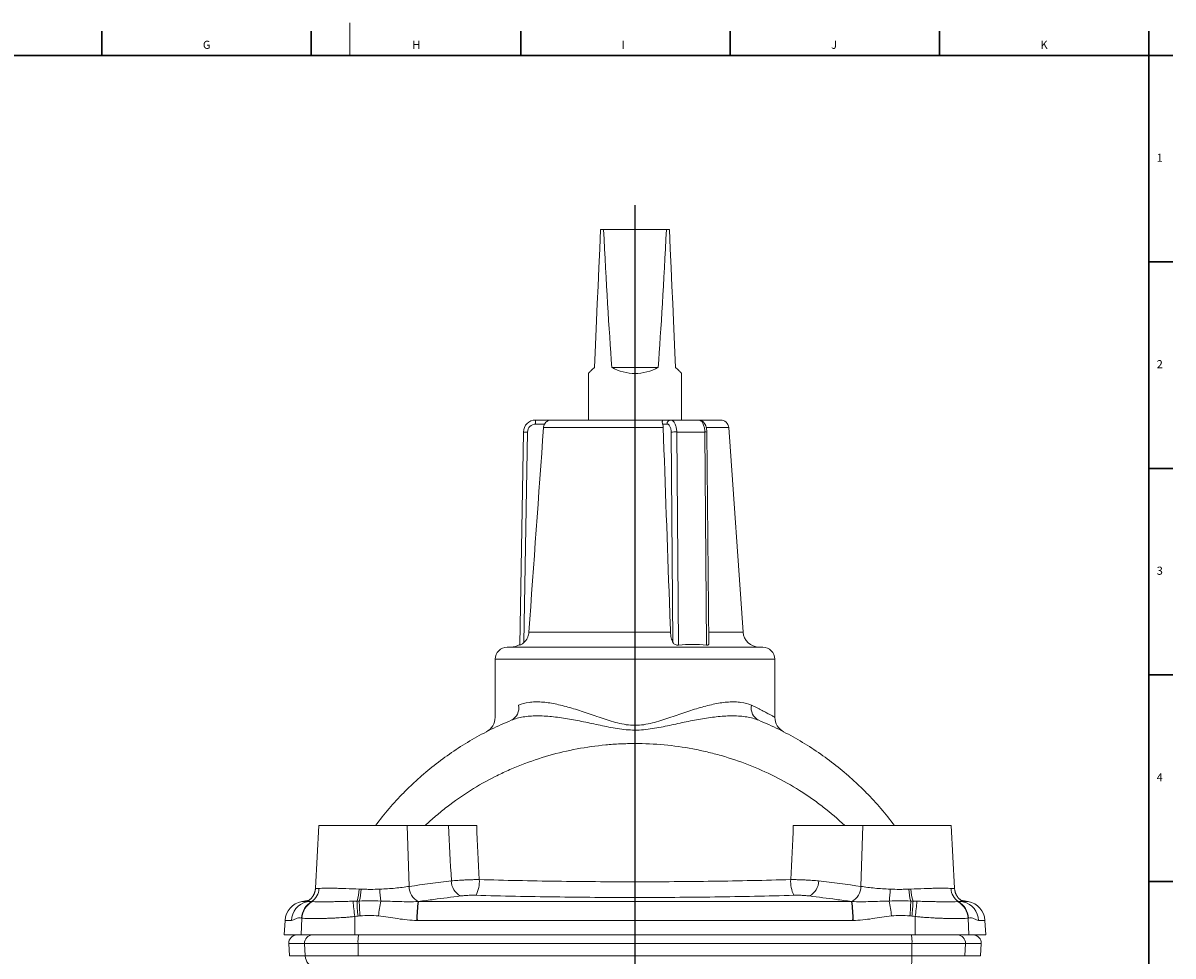
# Model space of a CAD drawing. Units: millimetres. Extents: x 302 to 886, y 5 to 836.
# Drawn here: x 600 to 884, y 606 to 836 of the extents above; entities that cross this region are included whole.
import ezdxf

# ---------------------------------------------------------------- set-up
doc = ezdxf.new("R2010")
doc.units = ezdxf.units.MM
doc.layers.add('FORMAT', color=179, linetype='Continuous')
doc.layers.add('SLD-0', color=179, linetype='Continuous')
doc.styles.add('SLDTEXTSTYLE0', font='TXT', dxfattribs={"width": 0.605})

# ---------------------------------------------------------------- blocks, each defined once
blk = doc.blocks.new('SW_CENTERMARKSYMBOL_0')
at = {"layer": 'FORMAT'}
for p, q in [((0, 5), (0, 287.97)), ((-5, 0), (-102.5, 0)), ((0, 0), (-2.5, 0)), ((0, 0), (0, 2.5)), ((0, 0), (0, -2.5)), ((0, 0), (2.5, 0)), ((5, 0), (102.5, 0)), ((0, -5), (0, -102.5))]:
    blk.add_line(p, q, dxfattribs=at)

msp = doc.modelspace()

# ---------------------------------------------------------------- linework, layer by layer
at = {"layer": 'FORMAT', "lineweight": 30}
msp.add_line((878, 13.37), (878, 828.37), dxfattribs=at)
at = {"layer": 'SLD-0', "color": 179, "linetype": 'Continuous', "lineweight": 30}
for p, q in [((619.84, 834.37), (619.84, 828.37)), ((671.48, 834.37), (671.48, 828.37)), ((723.12, 834.37), (723.12, 828.37)), ((774.76, 834.37), (774.76, 828.37)), ((826.4, 834.37), (826.4, 828.37)), ((878, 834.37), (878, 828.37)), ((304, 828.37), (878, 828.37)), ((878, 828.37), (884, 828.37)), ((878, 777.47), (884, 777.47)), ((878, 726.53), (884, 726.53)), ((878, 675.59), (884, 675.59)), ((878, 624.65), (884, 624.65))]:
    msp.add_line(p, q, dxfattribs=at)
at = {"layer": 'SLD-0', "color": 179, "linetype": 'Continuous', "lineweight": 0}
msp.add_line((681, 836.37), (681, 828.37), dxfattribs=at)
at = {"layer": 'SLD-0', "color": 179, "linetype": 'Continuous', "lineweight": 15}
for p, q in [((742.81, 785.44), (742.6, 780.64)), ((742.81, 785.44), (743.56, 785.44)), ((743.56, 785.44), (759.06, 785.44)), ((759.06, 785.44), (759.81, 785.44)), ((760.02, 780.64), (759.81, 785.44)), ((742.6, 780.64), (742.4, 775.99)), ((760.22, 775.99), (760.02, 780.64)), ((742.4, 775.99), (742.2, 771.5)), ((760.42, 771.5), (760.22, 775.99)), ((742.2, 771.5), (742.01, 767.16)), ((760.61, 767.16), (760.42, 771.5)), ((742.01, 767.16), (741.83, 762.98)), ((760.79, 762.98), (760.61, 767.16)), ((741.83, 762.98), (741.65, 758.97)), ((760.97, 758.97), (760.79, 762.98)), ((741.65, 758.97), (741.49, 755.12)), ((761.13, 755.12), (760.97, 758.97)), ((741.49, 755.12), (741.33, 751.44)), ((761.29, 751.44), (761.13, 755.12)), ((739.81, 749.93), (739.81, 738.44)), ((739.82, 749.93), (739.81, 749.93)), ((739.84, 749.96), (739.82, 749.93)), ((739.88, 750), (739.84, 749.96)), ((739.94, 750.05), (739.88, 750)), ((740.01, 750.12), (739.94, 750.05)), ((740.09, 750.21), (740.01, 750.12)), ((740.19, 750.31), (740.09, 750.21)), ((740.31, 750.43), (740.19, 750.31)), ((740.44, 750.56), (740.31, 750.43)), ((740.59, 750.71), (740.44, 750.56)), ((740.75, 750.87), (740.59, 750.71)), ((740.93, 751.05), (740.75, 750.87)), ((741.12, 751.24), (740.93, 751.05)), ((741.33, 751.44), (741.12, 751.24)), ((745.6, 751.44), (757.02, 751.44)), ((761.5, 751.24), (761.29, 751.44)), ((761.69, 751.05), (761.5, 751.24)), ((761.87, 750.87), (761.69, 751.05)), ((762.03, 750.71), (761.87, 750.87)), ((762.17, 750.56), (762.03, 750.71)), ((762.31, 750.43), (762.17, 750.56)), ((762.42, 750.31), (762.31, 750.43)), ((762.53, 750.21), (762.42, 750.31)), ((762.61, 750.12), (762.53, 750.21)), ((762.68, 750.05), (762.61, 750.12)), ((762.74, 750), (762.68, 750.05)), ((762.78, 749.96), (762.74, 750)), ((762.8, 749.93), (762.78, 749.96)), ((762.81, 749.93), (762.8, 749.93)), ((762.81, 738.44), (762.81, 749.93)), ((726.81, 738.44), (730.57, 738.44)), ((758.21, 738.44), (730.57, 738.44)), ((758.21, 738.44), (760.1, 738.44)), ((767.02, 738.44), (760.1, 738.44)), ((772.43, 738.44), (767.02, 738.44)), ((722.89, 682.94), (723.81, 735.49)), ((769.48, 683.17), (769.02, 735.49)), ((777.95, 686.16), (774.42, 736.58)), ((719.81, 682.44), (751.31, 682.44)), ((751.31, 682.44), (782.81, 682.44)), ((716.81, 679.44), (716.81, 665.1)), ((785.81, 665.1), (785.81, 679.44)), ((673.31, 638.44), (672.5, 622.97)), ((695.14, 638.44), (673.31, 638.44)), ((705.32, 638.44), (695.14, 638.44)), ((797.3, 638.44), (807.48, 638.44)), ((807.48, 638.44), (829.31, 638.44)), ((830.12, 622.97), (829.31, 638.44)), ((670.95, 620.02), (669.12, 619.7)), ((833.5, 619.7), (831.67, 620.02)), ((665, 615.04), (664.81, 611.44)), ((837.81, 611.44), (837.62, 615.04)), ((664.81, 611.44), (668.95, 611.44)), ((668.95, 611.44), (682.19, 611.44)), ((682.19, 611.44), (820.43, 611.44)), ((833.67, 611.44), (820.43, 611.44)), ((833.67, 611.44), (837.81, 611.44)), ((665.92, 609.34), (666.09, 606.26)), ((836.53, 606.26), (836.69, 609.34))]:
    msp.add_line(p, q, dxfattribs=at)
at = {"layer": 'SLD-0', "color": 8, "linetype": 'Continuous', "lineweight": 0}
for p, q in [((726.81, 738.44), (726.81, 737.44)), ((760.1, 738.44), (760.23, 738.43)), ((760.23, 738.43), (760.35, 738.4)), ((760.35, 738.4), (760.48, 738.34)), ((760.48, 738.34), (760.6, 738.27)), ((760.6, 738.27), (760.72, 738.17)), ((760.72, 738.17), (760.84, 738.05)), ((760.84, 738.05), (760.95, 737.91)), ((760.95, 737.91), (761.05, 737.76)), ((761.05, 737.76), (761.15, 737.58)), ((761.15, 737.58), (761.24, 737.39)), ((767.15, 738.43), (767.02, 738.44)), ((767.28, 738.4), (767.15, 738.43)), ((767.41, 738.34), (767.28, 738.4)), ((767.53, 738.27), (767.41, 738.34)), ((767.65, 738.17), (767.53, 738.27)), ((767.77, 738.05), (767.65, 738.17)), ((767.88, 737.91), (767.77, 738.05)), ((767.98, 737.76), (767.88, 737.91)), ((768.08, 737.58), (767.98, 737.76)), ((768.16, 737.39), (768.08, 737.58)), ((723.81, 735.49), (723.82, 735.49)), ((723.82, 735.49), (723.86, 735.49)), ((723.86, 735.49), (723.92, 735.49)), ((724.81, 735.48), (723.9, 683.56)), ((723.92, 735.49), (724, 735.49)), ((724, 735.49), (724.1, 735.49)), ((724.1, 735.49), (724.22, 735.49)), ((724.22, 735.49), (724.36, 735.49)), ((724.36, 735.49), (724.5, 735.48)), ((724.5, 735.48), (724.65, 735.48)), ((724.65, 735.48), (724.81, 735.48)), ((729.01, 737.44), (726.81, 737.44)), ((758.26, 736.58), (728.74, 736.58)), ((759.23, 737.44), (758.13, 737.44)), ((759.34, 737.43), (759.23, 737.44)), ((759.45, 737.39), (759.34, 737.43)), ((759.56, 737.33), (759.45, 737.39)), ((759.66, 737.25), (759.56, 737.33)), ((759.76, 737.14), (759.66, 737.25)), ((759.85, 737.02), (759.76, 737.14)), ((759.93, 736.87), (759.85, 737.02)), ((760.01, 736.71), (759.93, 736.87)), ((760.07, 736.53), (760.01, 736.71)), ((760.13, 736.33), (760.07, 736.53)), ((760.17, 736.13), (760.13, 736.33)), ((760.2, 735.92), (760.17, 736.13)), ((760.22, 735.7), (760.2, 735.92)), ((760.23, 735.48), (760.22, 735.7)), ((760.68, 683.56), (760.23, 735.48)), ((761.24, 737.39), (761.32, 737.19)), ((761.32, 737.19), (761.39, 736.97)), ((761.39, 736.97), (761.45, 736.74)), ((761.45, 736.74), (761.5, 736.51)), ((761.5, 736.51), (761.54, 736.26)), ((761.54, 736.26), (761.57, 736.01)), ((761.57, 736.01), (761.59, 735.75)), ((761.59, 735.75), (761.6, 735.49)), ((761.6, 735.49), (762.05, 682.94)), ((768.52, 735.49), (761.6, 735.49)), ((768.24, 737.19), (768.16, 737.39)), ((768.31, 736.97), (768.24, 737.19)), ((768.38, 736.74), (768.31, 736.97)), ((768.43, 736.51), (768.38, 736.74)), ((768.47, 736.26), (768.43, 736.51)), ((768.5, 736.01), (768.47, 736.26)), ((768.52, 735.75), (768.5, 736.01)), ((768.52, 735.49), (768.52, 735.75)), ((768.98, 682.94), (768.52, 735.49)), ((774.42, 736.58), (768.89, 736.58)), ((725.14, 686.16), (760.06, 686.16)), ((769.45, 686.16), (777.95, 686.16)), ((751.31, 679.44), (716.81, 679.44)), ((785.81, 679.44), (751.31, 679.44)), ((695.58, 623.43), (695.14, 638.44)), ((807.04, 623.43), (807.48, 638.44)), ((669.12, 619.7), (670.44, 619.7)), ((697.92, 619.7), (804.7, 619.7)), ((832.19, 619.7), (833.5, 619.7)), ((668.95, 611.44), (669.16, 615.6)), ((682.19, 611.44), (682.21, 615.99)), ((820.43, 611.44), (820.41, 615.99)), ((833.67, 611.44), (833.46, 615.6)), ((666.56, 615.04), (665, 615.04)), ((804.99, 615.04), (697.63, 615.04)), ((837.62, 615.04), (836.05, 615.04)), ((669.82, 609.34), (665.92, 609.34)), ((683, 609.34), (669.82, 609.34)), ((669.98, 606.26), (669.82, 609.34)), ((819.62, 609.34), (683, 609.34)), ((683.01, 606.26), (683, 609.34)), ((819.61, 606.26), (819.62, 609.34)), ((819.62, 609.34), (832.8, 609.34)), ((832.64, 606.26), (832.8, 609.34)), ((832.8, 609.34), (836.69, 609.34)), ((666.09, 606.26), (669.98, 606.26)), ((669.98, 606.26), (683.01, 606.26)), ((683.01, 606.26), (819.61, 606.26)), ((832.64, 606.26), (819.61, 606.26)), ((836.53, 606.26), (832.64, 606.26))]:
    msp.add_line(p, q, dxfattribs=at)
at = {"layer": 'SLD-0', "color": 179, "linetype": 'Continuous', "lineweight": 15}
for centre, radius, start, end in [((751.31, 761.43), 11.5, 240.2519, 299.7481), ((726.81, 735.44), 3, 90, 179), ((772.43, 736.44), 2, 4.0001, 90), ((781.94, 686.44), 4, 184, 270), ((719.81, 679.44), 3, 90, 180), ((720.68, 686.44), 4, 270, 303.6368), ((782.81, 679.44), 3, 0, 90), ((712.81, 665.1), 4, 297.3735, 0.0526), ((789.81, 665.1), 4, 179.9488, 242.6265), ((669.99, 614.78), 5, 100, 177), ((832.63, 614.78), 5, 3, 80), ((667.92, 609.44), 2, 90, 183), ((834.7, 609.44), 2, 357, 90)]:
    msp.add_arc(centre, radius, start, end, dxfattribs=at)
at = {"layer": 'SLD-0', "color": 8, "linetype": 'Continuous', "lineweight": 0}
for centre, radius, start, end in [((760.17, 737.51), 0.94, 94.4025, 183.8108), ((726.81, 735.44), 2, 90, 178.9999), ((761.53, 687.26), 48.24, 89.9205, 91.5432), ((768.69, 730.56), 4.94, 86.0984, 91.9041), ((719.28, 667.42), 3.39, 296.6254, 11.3808), ((783.34, 667.42), 3.39, 168.6193, 243.3746), ((710.19, 624.78), 4.18, 179.8209, 242.8915), ((705.5, 624.6), 7.42, 333.0031, 3.8884), ((797.11, 624.6), 7.42, 176.1116, 206.9969), ((792.43, 624.78), 4.18, 297.1085, 0.1791), ((669.37, 623.04), 4, 302.7311, 358.1994), ((673.5, 622.96), 9.77, 341.1272, 358.8487), ((672.64, 622.93), 11.12, 343.7457, 359.0554), ((723.22, 623.56), 34.84, 181.3386, 186.1681), ((699.78, 623.43), 4.2, 180.0107, 242.6233), ((802.84, 623.43), 4.2, 297.3767, 359.9893), ((779.4, 623.56), 34.84, 353.8319, 358.6614), ((829.98, 622.93), 11.12, 180.9446, 196.2543), ((829.12, 622.96), 9.77, 181.1513, 198.8727), ((833.25, 623.04), 4, 181.8006, 237.2689), ((671.55, 614.8), 4.99, 104.452, 177.2229), ((674.15, 615.32), 5.08, 121.0222, 176.6354), ((674.24, 615.28), 5.09, 120.5476, 176.425), ((719.53, 621.93), 37.79, 183.2698, 189.0422), ((721.47, 620.76), 38.75, 181.4224, 186.9156), ((722.88, 620.21), 39.57, 180.5724, 185.8857), ((726.39, 612.47), 38.51, 169.0021, 174.509), ((722.26, 615.77), 24.73, 170.8469, 181.679), ((722.22, 615.88), 24.6, 171.0489, 181.9456), ((780.4, 615.88), 24.6, 358.0544, 8.9511), ((780.36, 615.77), 24.73, 358.321, 9.1531), ((776.23, 612.47), 38.51, 5.491, 10.9979), ((779.74, 620.21), 39.57, 354.1143, 359.4276), ((781.14, 620.76), 38.75, 353.0844, 358.5776), ((783.09, 621.93), 37.79, 350.9578, 356.7302), ((828.37, 615.28), 5.09, 3.575, 59.4524), ((828.47, 615.32), 5.08, 3.3646, 58.9778), ((831.07, 614.8), 4.99, 2.7771, 75.5481), ((671.79, 609.46), 1.98, 90.8989, 183.6535), ((689.61, 609.84), 6.63, 166.0581, 184.3817), ((813.01, 609.84), 6.63, 355.6183, 13.9419), ((830.83, 609.46), 1.98, 356.3465, 89.1011), ((672.94, 606.38), 2.97, 182.3111, 259.1477), ((808.51, 605.71), 11.11, 348.2901, 2.7941)]:
    msp.add_arc(centre, radius, start, end, dxfattribs=at)
at = {"layer": 'SLD-0', "color": 179, "linetype": 'Continuous', "lineweight": 15}
for start_param, end_param in [(2.402575, 2.62239), (3.660796, 3.880611)]:
    msp.add_ellipse((751.31, 980.12), major_axis=(0, 263.39), ratio=0.043661, start_param=start_param, end_param=end_param, dxfattribs=at)
at = {"layer": 'SLD-0', "color": 8, "linetype": 'Continuous', "lineweight": 0}
msp.add_ellipse((777.64, 2140.14), major_axis=(-94.29, 3212.11), ratio=0.040932, start_param=2.056067, end_param=2.060879, dxfattribs=at)
at = {"layer": 'SLD-0', "color": 179, "linetype": 'Continuous', "lineweight": 15}
for points, knots in [([(730.57, 738.44), (730.5, 738.44), (730.43, 738.44), (730.28, 738.42), (730.21, 738.4), (730, 738.34), (729.86, 738.28), (729.59, 738.11), (729.46, 738.01), (729.22, 737.75), (729.11, 737.6), (729.01, 737.44)], [0, 0, 0, 0, 0.125, 0.125, 0.25, 0.25, 0.5, 0.5, 0.75, 0.75, 1, 1, 1, 1]), ([(758.13, 737.44), (758.08, 737.6), (758.06, 737.75), (758.04, 738.01), (758.05, 738.11), (758.08, 738.28), (758.11, 738.34), (758.16, 738.42), (758.19, 738.44), (758.21, 738.44)], [0, 0, 0, 0, 0.25, 0.25, 0.5, 0.5, 0.75, 0.75, 1, 1, 1, 1]), ([(769.02, 735.49), (769.02, 735.53), (769.02, 735.65), (769.01, 735.86), (768.98, 736.1), (768.94, 736.34), (768.89, 736.57), (768.83, 736.8), (768.75, 737.02), (768.66, 737.23), (768.56, 737.44), (768.44, 737.62), (768.32, 737.79), (768.19, 737.93), (768.05, 738.06), (767.91, 738.16), (767.76, 738.25), (767.61, 738.33), (767.44, 738.39), (767.26, 738.43), (767.12, 738.44), (767.04, 738.44), (767.02, 738.44)], [0, 0, 0, 0, 0.030108, 0.085597, 0.141274, 0.197266, 0.253728, 0.31081, 0.368647, 0.427321, 0.486793, 0.546745, 0.600122, 0.651713, 0.701406, 0.749343, 0.795802, 0.841095, 0.890243, 0.938102, 0.984884, 1, 1, 1, 1]), ([(729.01, 737.44), (728.94, 737.31), (728.87, 737.17), (728.78, 736.88), (728.75, 736.73), (728.74, 736.58)], [0, 0, 0, 0, 0.5, 0.5, 1, 1, 1, 1]), ([(758.13, 737.44), (758.17, 737.31), (758.2, 737.17), (758.24, 736.89), (758.26, 736.73), (758.26, 736.58)], [0, 0, 0, 0, 0.5, 0.5, 1, 1, 1, 1]), ([(758.26, 736.58), (758.78, 722.21), (759.29, 707.85), (759.8, 693.48), (759.89, 691.04), (759.98, 688.6), (760.06, 686.16)], [0.0000002, 0.0000002, 0.0000002, 0.0000002, 0.04321392, 0.04321392, 0.04321392, 0.05054706, 0.05054706, 0.05054706, 0.05054706]), ([(723.9, 683.56), (723.8, 683.46), (723.68, 683.36), (723.46, 683.2), (723.34, 683.13), (723.14, 683.02), (723.05, 682.98), (722.96, 682.95), (722.93, 682.94), (722.9, 682.93), (722.89, 682.93), (722.89, 682.94)], [0, 0, 0, 0, 0.25, 0.25, 0.5, 0.5, 0.75, 0.75, 0.875, 0.875, 1, 1, 1, 1]), ([(725.14, 686.16), (725.13, 685.92), (725.08, 685.67), (724.96, 685.2), (724.88, 684.97), (724.56, 684.3), (724.26, 683.89), (723.9, 683.56)], [0, 0, 0, 0, 0.25, 0.25, 0.5, 0.5, 1, 1, 1, 1]), ([(760.06, 686.16), (760.07, 685.92), (760.09, 685.67), (760.15, 685.2), (760.2, 684.97), (760.3, 684.52), (760.37, 684.31), (760.51, 683.92), (760.59, 683.73), (760.68, 683.56)], [0, 0, 0, 0, 0.25, 0.25, 0.5, 0.5, 0.75, 0.75, 1, 1, 1, 1]), ([(762.05, 682.94), (761.93, 682.93), (761.78, 682.93), (761.5, 682.98), (761.36, 683.02), (761.1, 683.13), (760.99, 683.2), (760.81, 683.37), (760.74, 683.46), (760.68, 683.56)], [0, 0, 0, 0, 0.25, 0.25, 0.5, 0.5, 0.75, 0.75, 1, 1, 1, 1]), ([(762.05, 682.94), (763.21, 683.04), (764.36, 683.11), (766.67, 683.11), (767.83, 683.04), (768.98, 682.94)], [0, 0, 0, 0, 0.5, 0.5, 1, 1, 1, 1]), ([(769.48, 683.17), (769.48, 683.15), (769.48, 683.1), (769.45, 683.04), (769.39, 682.99), (769.3, 682.95), (769.17, 682.93), (769.05, 682.94), (768.98, 682.94)], [0, 0, 0, 0, 0.112416, 0.286672, 0.460786, 0.611869, 0.762915, 1, 1, 1, 1]), ([(687.31, 638.44), (689.44, 641.29), (691.76, 643.98), (694.89, 647.17), (695.53, 647.8), (696.83, 649.03), (697.49, 649.64), (699.51, 651.43), (700.88, 652.57), (705.11, 655.85), (708.06, 657.84), (712.68, 660.52), (714.26, 661.37), (716.67, 662.56), (717.48, 662.94), (719.13, 663.69), (719.96, 664.05), (720.79, 664.39)], [0, 0, 0, 0, 0.25, 0.25, 0.3125, 0.3125, 0.375, 0.375, 0.5, 0.5, 0.75, 0.75, 0.875, 0.875, 0.9375, 0.9375, 1, 1, 1, 1]), ([(815.31, 638.44), (813.18, 641.29), (810.86, 643.98), (807.73, 647.17), (807.09, 647.8), (805.79, 649.03), (805.13, 649.64), (803.11, 651.43), (801.74, 652.57), (797.51, 655.85), (794.56, 657.84), (789.94, 660.52), (788.36, 661.37), (785.95, 662.56), (785.14, 662.94), (783.49, 663.69), (782.66, 664.05), (781.82, 664.39)], [0, 0, 0, 0, 0.25, 0.25, 0.3125, 0.3125, 0.375, 0.375, 0.5, 0.5, 0.75, 0.75, 0.875, 0.875, 0.9375, 0.9375, 1, 1, 1, 1]), ([(705.32, 638.44), (705.83, 638.44), (706.36, 638.44), (707.19, 638.44), (707.47, 638.44), (708.06, 638.44), (708.35, 638.44), (709.24, 638.44), (709.84, 638.44), (710.75, 638.44), (711.05, 638.44), (711.66, 638.44), (711.96, 638.44), (712.26, 638.44)], [0, 0, 0, 0, 0.25, 0.25, 0.375, 0.375, 0.5, 0.5, 0.75, 0.75, 0.875, 0.875, 1, 1, 1, 1]), ([(797.3, 638.44), (796.79, 638.44), (796.26, 638.44), (795.43, 638.44), (795.14, 638.44), (794.56, 638.44), (794.27, 638.44), (793.38, 638.44), (792.78, 638.44), (791.87, 638.44), (791.57, 638.44), (790.96, 638.44), (790.66, 638.44), (790.36, 638.44)], [0, 0, 0, 0, 0.25, 0.25, 0.375, 0.375, 0.5, 0.5, 0.75, 0.75, 0.875, 0.875, 1, 1, 1, 1]), ([(672.5, 622.97), (672.49, 622.92), (672.49, 622.78), (672.46, 622.55), (672.41, 622.28), (672.34, 622.03), (672.25, 621.78), (672.16, 621.54), (672.04, 621.31), (671.92, 621.09), (671.79, 620.89), (671.64, 620.7), (671.5, 620.53), (671.35, 620.37), (671.21, 620.24), (671.07, 620.12), (670.93, 620.01), (670.81, 619.92), (670.7, 619.85), (670.59, 619.78), (670.49, 619.73), (670.41, 619.68), (670.35, 619.65), (670.32, 619.64), (670.31, 619.64)], [0, 0, 0, 0, 0.031143, 0.088269, 0.144838, 0.200832, 0.256227, 0.310981, 0.365023, 0.418251, 0.470516, 0.521609, 0.571264, 0.619192, 0.665139, 0.708989, 0.750832, 0.79098, 0.829915, 0.868238, 0.906613, 0.945575, 0.985761, 1, 1, 1, 1]), ([(832.31, 619.64), (832.3, 619.64), (832.27, 619.65), (832.21, 619.68), (832.13, 619.73), (832.03, 619.78), (831.92, 619.85), (831.81, 619.93), (831.68, 620.02), (831.55, 620.12), (831.4, 620.24), (831.26, 620.38), (831.11, 620.54), (830.96, 620.72), (830.81, 620.92), (830.68, 621.13), (830.55, 621.35), (830.44, 621.58), (830.35, 621.83), (830.27, 622.08), (830.2, 622.34), (830.15, 622.61), (830.13, 622.82), (830.12, 622.94), (830.12, 622.97)], [0, 0, 0, 0, 0.011783, 0.052939, 0.09264, 0.131634, 0.170546, 0.209928, 0.250465, 0.292737, 0.337176, 0.383976, 0.43306, 0.484115, 0.536708, 0.590412, 0.644881, 0.699861, 0.755181, 0.810728, 0.866426, 0.922229, 0.983829, 1, 1, 1, 1]), ([(832.57, 619.51), (832.57, 619.51), (832.57, 619.51), (832.55, 619.52), (832.51, 619.54), (832.46, 619.56), (832.43, 619.58), (832.39, 619.6), (832.35, 619.62), (832.32, 619.63), (832.31, 619.64)], [0, 0, 0, 0, 0.1272515, 0.3106949, 0.5017379, 0.700866, 0.8067505, 0.8662327, 0.9271519, 1, 1, 1, 1])]:
    msp.add_open_spline(points, degree=3, knots=knots, dxfattribs=at)
msp.add_open_spline([(725.14, 686.16), (726.34, 702.97), (727.54, 719.78), (728.74, 736.58)], degree=3, dxfattribs=at)
at = {"layer": 'SLD-0', "color": 8, "linetype": 'Continuous', "lineweight": 0}
for points, knots in [([(722.6, 668.09), (723.38, 668.45), (724.25, 668.69), (725.65, 668.88), (726.14, 668.91), (727.16, 668.94), (727.69, 668.93), (729.31, 668.82), (730.43, 668.66), (732.18, 668.31), (732.77, 668.17), (733.98, 667.87), (734.6, 667.71), (736.47, 667.17), (737.74, 666.77), (740.3, 665.9), (741.6, 665.44), (743.59, 664.76), (744.26, 664.54), (745.63, 664.11), (746.32, 663.91), (747.71, 663.56), (748.42, 663.41), (749.84, 663.21), (750.57, 663.15), (752.03, 663.15), (752.77, 663.21), (754.2, 663.41), (754.91, 663.56), (756.3, 663.91), (756.98, 664.11), (758.34, 664.53), (759.02, 664.76), (761.02, 665.44), (762.33, 665.9), (764.89, 666.77), (766.15, 667.17), (768, 667.7), (768.62, 667.87), (769.84, 668.17), (770.44, 668.31), (772.19, 668.66), (773.32, 668.82), (774.93, 668.93), (775.46, 668.94), (776.48, 668.91), (776.97, 668.88), (778.37, 668.69), (779.24, 668.45), (780.02, 668.09)], [0, 0, 0, 0, 0.0625, 0.0625, 0.09375, 0.09375, 0.125, 0.125, 0.1875, 0.1875, 0.21875, 0.21875, 0.25, 0.25, 0.3125, 0.3125, 0.375, 0.375, 0.40625, 0.40625, 0.4375, 0.4375, 0.46875, 0.46875, 0.5, 0.5, 0.53125, 0.53125, 0.5625, 0.5625, 0.59375, 0.59375, 0.625, 0.625, 0.6875, 0.6875, 0.75, 0.75, 0.78125, 0.78125, 0.8125, 0.8125, 0.875, 0.875, 0.90625, 0.90625, 0.9375, 0.9375, 1, 1, 1, 1]), ([(780.02, 668.09), (780.27, 667.98), (780.75, 667.75), (781.43, 667.43), (782.06, 667.11), (782.66, 666.81), (783.21, 666.53), (783.72, 666.26), (784.17, 666.02), (784.57, 665.8), (784.91, 665.61), (785.19, 665.45), (785.43, 665.32), (785.61, 665.21), (785.73, 665.14), (785.8, 665.1), (785.8, 665.1), (785.8, 665.1)], [0, 0, 0, 0, 0.067263, 0.134578, 0.201891, 0.26915, 0.338228, 0.40737, 0.476507, 0.54558, 0.612616, 0.679718, 0.746817, 0.813848, 0.883198, 0.952625, 1, 1, 1, 1]), ([(781.82, 664.39), (780.91, 664.77), (779.92, 665.04), (778.34, 665.3), (777.8, 665.36), (776.67, 665.45), (776.09, 665.47), (774.33, 665.49), (773.11, 665.42), (771.21, 665.24), (770.57, 665.16), (769.27, 664.99), (768.62, 664.89), (766.64, 664.56), (765.31, 664.3), (762.6, 663.74), (761.23, 663.43), (758.43, 662.84), (757.02, 662.55), (754.89, 662.22), (754.17, 662.13), (752.72, 662), (751.99, 661.97), (750.54, 661.97), (749.82, 662.01), (748.39, 662.14), (747.68, 662.23), (746.25, 662.45), (745.54, 662.58), (744.13, 662.85), (743.43, 663), (741.35, 663.44), (739.99, 663.74), (737.28, 664.31), (735.95, 664.57), (733.97, 664.89), (733.31, 664.99), (732.02, 665.17), (731.38, 665.24), (729.5, 665.42), (728.28, 665.49), (726.52, 665.47), (725.94, 665.45), (724.82, 665.36), (724.27, 665.3), (722.69, 665.04), (721.71, 664.77), (720.79, 664.39)], [0, 0, 0, 0, 0.0625, 0.0625, 0.09375, 0.09375, 0.125, 0.125, 0.1875, 0.1875, 0.21875, 0.21875, 0.25, 0.25, 0.3125, 0.3125, 0.375, 0.375, 0.4375, 0.4375, 0.46875, 0.46875, 0.5, 0.5, 0.53125, 0.53125, 0.5625, 0.5625, 0.59375, 0.59375, 0.625, 0.625, 0.6875, 0.6875, 0.75, 0.75, 0.78125, 0.78125, 0.8125, 0.8125, 0.875, 0.875, 0.90625, 0.90625, 0.9375, 0.9375, 1, 1, 1, 1]), ([(803.03, 638.44), (801.33, 640.05), (799.56, 641.57), (796.78, 643.72), (795.84, 644.42), (793.91, 645.77), (792.92, 646.43), (787.91, 649.58), (783.7, 651.69), (777.11, 654.27), (774.86, 655.02), (771.42, 656.01), (770.26, 656.31), (767.93, 656.86), (766.76, 657.11), (763.23, 657.77), (760.87, 658.1), (756.1, 658.54), (753.71, 658.65), (750.09, 658.65), (748.88, 658.62), (746.48, 658.51), (745.27, 658.43), (741.7, 658.09), (739.34, 657.76), (732.35, 656.45), (727.79, 655.15), (722.23, 652.99), (721.13, 652.53), (718.96, 651.56), (717.9, 651.06), (714.74, 649.47), (712.7, 648.32), (708.74, 645.82), (706.82, 644.48), (704.03, 642.32), (703.12, 641.58), (701.32, 640.04), (700.44, 639.25), (699.59, 638.44)], [0, 0, 0, 0, 0.0625, 0.0625, 0.09375, 0.09375, 0.125, 0.125, 0.25, 0.25, 0.3125, 0.3125, 0.34375, 0.34375, 0.375, 0.375, 0.4375, 0.4375, 0.5, 0.5, 0.53125, 0.53125, 0.5625, 0.5625, 0.625, 0.625, 0.75, 0.75, 0.78125, 0.78125, 0.8125, 0.8125, 0.875, 0.875, 0.9375, 0.9375, 0.96875, 0.96875, 1, 1, 1, 1]), ([(706.02, 624.8), (706.52, 624.84), (707.04, 624.88), (707.87, 624.93), (708.15, 624.95), (708.73, 624.98), (709.02, 624.99), (709.91, 625.03), (710.5, 625.05), (711.4, 625.08), (711.71, 625.09), (712.31, 625.1), (712.61, 625.1), (712.9, 625.1)], [0, 0, 0, 0, 0.25, 0.25, 0.375, 0.375, 0.5, 0.5, 0.75, 0.75, 0.875, 0.875, 1, 1, 1, 1]), ([(712.9, 625.1), (719.22, 624.92), (725.58, 624.78), (738.37, 624.6), (744.79, 624.56), (757.72, 624.56), (764.16, 624.6), (773.8, 624.74), (777, 624.8), (783.38, 624.93), (786.56, 625.01), (789.72, 625.1)], [0, 0, 0, 0, 0.25, 0.25, 0.5, 0.5, 0.75, 0.75, 0.875, 0.875, 1, 1, 1, 1]), ([(796.6, 624.8), (796.1, 624.84), (795.58, 624.88), (794.75, 624.93), (794.47, 624.95), (793.89, 624.98), (793.6, 624.99), (792.71, 625.03), (792.12, 625.05), (791.22, 625.08), (790.91, 625.09), (790.31, 625.1), (790.01, 625.1), (789.72, 625.1)], [0, 0, 0, 0, 0.25, 0.25, 0.375, 0.375, 0.5, 0.5, 0.75, 0.75, 0.875, 0.875, 1, 1, 1, 1]), ([(672.5, 622.97), (672.5, 622.96), (672.5, 622.94), (672.54, 622.92), (672.62, 622.9), (672.76, 622.89), (672.94, 622.89), (673.15, 622.9), (673.3, 622.91), (673.37, 622.91)], [0, 0, 0, 0, 0.077107, 0.235494, 0.393755, 0.556746, 0.719875, 0.882866, 1, 1, 1, 1]), ([(673.37, 622.91), (673.77, 622.94), (674.29, 622.96), (675.1, 622.97), (675.26, 622.97), (675.62, 622.97), (675.8, 622.97), (676.37, 622.97), (676.77, 622.97), (677.62, 622.95), (678.07, 622.94), (679.02, 622.92), (679.51, 622.9), (681.05, 622.85), (682.13, 622.81), (683.26, 622.76)], [0, 0, 0, 0, 0.25, 0.25, 0.3125, 0.3125, 0.375, 0.375, 0.5, 0.5, 0.625, 0.625, 0.75, 0.75, 1, 1, 1, 1]), ([(683.76, 622.74), (684.14, 622.73), (684.52, 622.72), (685.29, 622.7), (685.67, 622.69), (686.83, 622.69), (687.61, 622.72), (688.39, 622.74)], [0, 0, 0, 0, 0.25, 0.25, 0.5, 0.5, 1, 1, 1, 1]), ([(688.39, 622.74), (689.68, 622.79), (690.93, 622.87), (692.75, 623.04), (693.35, 623.11), (694.5, 623.25), (695.05, 623.34), (695.58, 623.43)], [0, 0, 0, 0, 0.5, 0.5, 0.75, 0.75, 1, 1, 1, 1]), ([(712.11, 621.23), (711.78, 621.24), (711.45, 621.25), (710.78, 621.24), (710.45, 621.23), (709.79, 621.2), (709.47, 621.18), (708.86, 621.13), (708.57, 621.1), (708.29, 621.07)], [0, 0, 0, 0, 0.25, 0.25, 0.5, 0.5, 0.75, 0.75, 1, 1, 1, 1]), ([(790.51, 621.23), (787.28, 621.14), (784.04, 621.06), (777.53, 620.93), (774.26, 620.87), (764.43, 620.73), (757.85, 620.69), (744.66, 620.69), (738.1, 620.73), (725.05, 620.92), (718.56, 621.05), (712.11, 621.23)], [0, 0, 0, 0, 0.125, 0.125, 0.25, 0.25, 0.5, 0.5, 0.75, 0.75, 1, 1, 1, 1]), ([(790.51, 621.23), (790.84, 621.24), (791.17, 621.25), (791.84, 621.24), (792.17, 621.23), (792.83, 621.2), (793.15, 621.18), (793.76, 621.13), (794.05, 621.1), (794.33, 621.07)], [0, 0, 0, 0, 0.25, 0.25, 0.5, 0.5, 0.75, 0.75, 1, 1, 1, 1]), ([(814.23, 622.74), (812.94, 622.79), (811.69, 622.87), (809.87, 623.04), (809.27, 623.11), (808.12, 623.25), (807.57, 623.34), (807.04, 623.43)], [0, 0, 0, 0, 0.5, 0.5, 0.75, 0.75, 1, 1, 1, 1]), ([(818.86, 622.74), (818.48, 622.73), (818.1, 622.72), (817.33, 622.7), (816.95, 622.69), (815.79, 622.69), (815.01, 622.72), (814.23, 622.74)], [0, 0, 0, 0, 0.25, 0.25, 0.5, 0.5, 1, 1, 1, 1]), ([(829.25, 622.91), (828.85, 622.94), (828.33, 622.96), (827.52, 622.97), (827.35, 622.97), (827, 622.97), (826.82, 622.97), (826.25, 622.97), (825.85, 622.97), (824.99, 622.95), (824.55, 622.94), (823.6, 622.92), (823.11, 622.9), (821.57, 622.85), (820.49, 622.81), (819.36, 622.76)], [0, 0, 0, 0, 0.25, 0.25, 0.3125, 0.3125, 0.375, 0.375, 0.5, 0.5, 0.625, 0.625, 0.75, 0.75, 1, 1, 1, 1]), ([(830.12, 622.97), (830.12, 622.96), (830.12, 622.94), (830.08, 622.92), (829.99, 622.9), (829.86, 622.89), (829.68, 622.89), (829.47, 622.9), (829.32, 622.91), (829.25, 622.91)], [0, 0, 0, 0, 0.077107, 0.235494, 0.393755, 0.556746, 0.719875, 0.882866, 1, 1, 1, 1]), ([(670.31, 619.64), (670.31, 619.64), (670.31, 619.64), (670.36, 619.65), (670.47, 619.66), (670.65, 619.68), (670.88, 619.68), (671.17, 619.68), (671.41, 619.67), (671.53, 619.67)], [0, 0, 0, 0, 0.003398, 0.176995, 0.350489, 0.512139, 0.673787, 0.836893, 1, 1, 1, 1]), ([(671.66, 619.67), (672.04, 619.65), (672.55, 619.65), (673.86, 619.64), (674.63, 619.64), (675.96, 619.65), (676.43, 619.65), (677.4, 619.66), (677.92, 619.67), (678.98, 619.69), (679.52, 619.7), (680.64, 619.73), (681.22, 619.75), (681.8, 619.77)], [0, 0, 0, 0, 0.25, 0.25, 0.5, 0.5, 0.625, 0.625, 0.75, 0.75, 0.875, 0.875, 1, 1, 1, 1]), ([(688.58, 619.81), (690.16, 619.78), (691.71, 619.72), (694.02, 619.66), (694.79, 619.64), (696.32, 619.64), (697.09, 619.66), (697.85, 619.7)], [0, 0, 0, 0, 0.5, 0.5, 0.75, 0.75, 1, 1, 1, 1]), ([(708.29, 621.07), (706.1, 620.78), (703.91, 620.49), (701.72, 620.21), (700.46, 620.04), (699.19, 619.87), (697.92, 619.7)], [0, 0, 0, 0, 0.008, 0.008, 0.008, 0.01263498, 0.01263498, 0.01263498, 0.01263498]), ([(794.33, 621.07), (796.52, 620.78), (798.71, 620.49), (800.9, 620.21), (802.16, 620.04), (803.43, 619.87), (804.7, 619.7)], [0, 0, 0, 0, 0.008, 0.008, 0.008, 0.01263498, 0.01263498, 0.01263498, 0.01263498]), ([(814.04, 619.81), (812.46, 619.78), (810.91, 619.72), (808.59, 619.66), (807.83, 619.64), (806.3, 619.64), (805.53, 619.66), (804.77, 619.7)], [0, 0, 0, 0, 0.5, 0.5, 0.75, 0.75, 1, 1, 1, 1]), ([(830.96, 619.67), (830.58, 619.65), (830.06, 619.65), (828.76, 619.64), (827.99, 619.64), (826.66, 619.65), (826.19, 619.65), (825.22, 619.66), (824.7, 619.67), (823.64, 619.69), (823.1, 619.7), (821.98, 619.73), (821.4, 619.75), (820.82, 619.77)], [0, 0, 0, 0, 0.25, 0.25, 0.5, 0.5, 0.625, 0.625, 0.75, 0.75, 0.875, 0.875, 1, 1, 1, 1]), ([(832.31, 619.64), (832.31, 619.64), (832.31, 619.64), (832.26, 619.65), (832.15, 619.66), (831.97, 619.68), (831.74, 619.68), (831.45, 619.68), (831.21, 619.67), (831.09, 619.67)], [0, 0, 0, 0, 0.003355, 0.176959, 0.350461, 0.512118, 0.673773, 0.836886, 1, 1, 1, 1]), ([(669.08, 615.62), (668.83, 615.67), (668.58, 615.68), (668.12, 615.61), (667.89, 615.53), (667.47, 615.35), (667.27, 615.25), (666.9, 615.09), (666.72, 615.04), (666.56, 615.04)], [0, 0, 0, 0, 0.25, 0.25, 0.5, 0.5, 0.75, 0.75, 1, 1, 1, 1]), ([(682.21, 615.99), (681.83, 615.95), (681.44, 615.91), (680.69, 615.85), (680.32, 615.82), (679.21, 615.73), (678.48, 615.69), (677.42, 615.63), (677.07, 615.62), (676.39, 615.58), (676.06, 615.57), (675.41, 615.55), (675.09, 615.54), (674.47, 615.52), (674.17, 615.51), (673.29, 615.49), (672.75, 615.49), (671.77, 615.48), (671.32, 615.48), (670.51, 615.5), (670.16, 615.51), (669.58, 615.55), (669.34, 615.57), (669.16, 615.6)], [0, 0, 0, 0, 0.0625, 0.0625, 0.125, 0.125, 0.25, 0.25, 0.3125, 0.3125, 0.375, 0.375, 0.4375, 0.4375, 0.5, 0.5, 0.625, 0.625, 0.75, 0.75, 0.875, 0.875, 1, 1, 1, 1]), ([(697.54, 615.04), (696.74, 615.04), (695.94, 615.09), (694.36, 615.24), (693.57, 615.35), (691.2, 615.7), (689.64, 615.99), (688.05, 616.15)], [0, 0, 0, 0, 0.25, 0.25, 0.5, 0.5, 1, 1, 1, 1]), ([(805.08, 615.04), (805.88, 615.04), (806.68, 615.09), (808.26, 615.24), (809.05, 615.35), (811.42, 615.7), (812.98, 615.99), (814.57, 616.15)], [0, 0, 0, 0, 0.25, 0.25, 0.5, 0.5, 1, 1, 1, 1]), ([(820.41, 615.99), (820.79, 615.95), (821.17, 615.91), (821.93, 615.85), (822.3, 615.82), (823.41, 615.73), (824.13, 615.69), (825.2, 615.63), (825.55, 615.62), (826.23, 615.58), (826.56, 615.57), (827.21, 615.55), (827.53, 615.54), (828.15, 615.52), (828.45, 615.51), (829.33, 615.49), (829.87, 615.49), (830.85, 615.48), (831.3, 615.48), (832.11, 615.5), (832.46, 615.51), (833.04, 615.55), (833.28, 615.57), (833.46, 615.6)], [0, 0, 0, 0, 0.0625, 0.0625, 0.125, 0.125, 0.25, 0.25, 0.3125, 0.3125, 0.375, 0.375, 0.4375, 0.4375, 0.5, 0.5, 0.625, 0.625, 0.75, 0.75, 0.875, 0.875, 1, 1, 1, 1]), ([(833.54, 615.62), (833.79, 615.67), (834.04, 615.68), (834.5, 615.61), (834.72, 615.53), (835.15, 615.35), (835.35, 615.25), (835.72, 615.09), (835.9, 615.04), (836.05, 615.04)], [0, 0, 0, 0, 0.25, 0.25, 0.5, 0.5, 0.75, 0.75, 1, 1, 1, 1])]:
    msp.add_open_spline(points, degree=3, knots=knots, dxfattribs=at)
for points in [[(712.26, 638.44), (712.47, 634), (712.69, 629.55), (712.9, 625.1)], [(790.36, 638.44), (790.15, 634), (789.93, 629.55), (789.72, 625.1)], [(695.58, 623.43), (699.06, 623.89), (702.54, 624.34), (706.02, 624.8)], [(807.04, 623.43), (803.56, 623.89), (800.08, 624.34), (796.6, 624.8)], [(683.26, 622.76), (683.43, 622.75), (683.59, 622.75), (683.76, 622.74)], [(819.36, 622.76), (819.19, 622.75), (819.03, 622.75), (818.86, 622.74)], [(671.53, 619.67), (671.57, 619.67), (671.61, 619.67), (671.66, 619.67)], [(681.8, 619.77), (682.11, 619.78), (682.43, 619.79), (682.74, 619.8)], [(682.74, 619.8), (682.93, 619.8), (683.12, 619.81), (683.31, 619.81)], [(683.31, 619.81), (684.18, 619.83), (685.93, 619.84), (687.7, 619.83), (688.58, 619.81)], [(697.85, 619.7), (697.87, 619.7), (697.89, 619.7), (697.92, 619.7)], [(804.77, 619.7), (804.75, 619.7), (804.72, 619.7), (804.7, 619.7)], [(819.31, 619.81), (818.43, 619.83), (816.69, 619.84), (814.92, 619.83), (814.04, 619.81)], [(819.88, 619.8), (819.69, 619.8), (819.5, 619.81), (819.31, 619.81)], [(820.82, 619.77), (820.51, 619.78), (820.19, 619.79), (819.88, 619.8)], [(831.09, 619.67), (831.05, 619.67), (831.01, 619.67), (830.96, 619.67)], [(669.16, 615.6), (669.13, 615.61), (669.11, 615.61), (669.08, 615.62)], [(683.01, 616.1), (682.74, 616.06), (682.48, 616.03), (682.21, 615.99)], [(683.52, 616.15), (683.35, 616.13), (683.18, 616.12), (683.01, 616.1)], [(688.05, 616.15), (687.3, 616.23), (685.79, 616.3), (684.28, 616.23), (683.52, 616.15)], [(814.57, 616.15), (815.32, 616.23), (816.83, 616.3), (818.34, 616.23), (819.1, 616.15)], [(819.1, 616.15), (819.27, 616.13), (819.44, 616.12), (819.61, 616.1)], [(819.61, 616.1), (819.88, 616.06), (820.14, 616.03), (820.41, 615.99)], [(833.46, 615.6), (833.49, 615.61), (833.51, 615.61), (833.54, 615.62)], [(697.63, 615.04), (697.6, 615.04), (697.57, 615.04), (697.54, 615.04)], [(804.99, 615.04), (805.02, 615.04), (805.05, 615.04), (805.08, 615.04)]]:
    msp.add_open_spline(points, degree=3, dxfattribs=at)

# ---------------------------------------------------------------- block references
at = {"color": 7, "linetype": 'Continuous'}
msp.add_blockref('SW_CENTERMARKSYMBOL_0', (751.31, 503.44), dxfattribs=at)

# ---------------------------------------------------------------- texts
at = {"layer": 'FORMAT', "char_height": 2, "attachment_point": 1, "style": 'SLDTEXTSTYLE0'}
for s, insert in [('G', (644.74, 831.99)), ('H', (696.38, 831.99)), ('I', (748.02, 831.99)), ('J', (799.66, 831.99)), ('K', (851.3, 831.99)), ('1', (879.98, 804.16)), ('2', (879.98, 753.22)), ('3', (879.98, 702.28)), ('4', (879.98, 651.34))]:
    msp.add_mtext(s, dxfattribs=dict(at, insert=insert))

doc.saveas('drawing.dxf')
